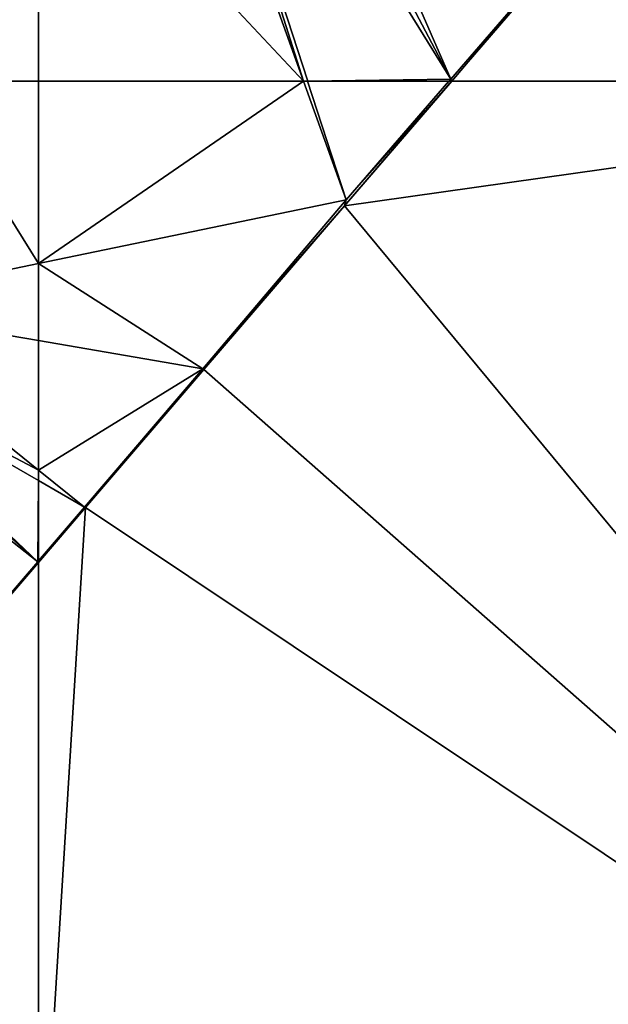
# Model space of a CAD drawing. Extents: x 2981 to 4000, y -2040 to -997.
# Drawn here: x 3373 to 3435, y -1472 to -1369 of the extents above; entities that cross this region are included whole.
import ezdxf

# ---------------------------------------------------------------- set-up
doc = ezdxf.new("R2010")
doc.units = 0
doc.header["$MEASUREMENT"] = 0
for name, color, linetype in [('Bygninger_Projekteret', 85, 'Continuous'), ('Terraen', 33, 'Continuous'), ('Terraen_vand', 33, 'Continuous')]:
    doc.layers.add(name, color=color, linetype=linetype)

# ---------------------------------------------------------------- blocks, each defined once
blk = doc.blocks.new('1km_6223_576_Flyttet_X-573000m_Y-6225000m_ACAD_1_FMEBLOCK1')
at = {"layer": 'Terraen_vand', "color": 132, "true_color": 0x00ced1}
for points in [[(62.5, 62.5, 0), (-30.3, 49.38, 0), (62.5, -62.5, 0)], [(62.5, 62.5, 0), (-19.01, 62.5, 0), (-30.3, 49.38, 0)], [(62.5, -62.5, 0), (-30.3, 49.38, 0), (-45.09, 32.15, 0)], [(62.5, -62.5, 0), (-45.09, 32.15, 0), (-57.56, 17.62, 0)], [(-62.5, 11.86, 0), (-62.5, -62.5, 0), (-57.56, 17.62, 0)], [(62.5, -62.5, 0), (-57.56, 17.62, 0), (-62.5, -62.5, 0)]]:
    blk.add_polyline3d(points, close=True, dxfattribs=at)
blk = doc.blocks.new('1km_6223_576_Flyttet_X-573000m_Y-6225000m_ACAD_1_FMEBLOCK14')
at = {"layer": 'Terraen_vand', "color": 132, "true_color": 0x00ced1}
for points in [[(31.78, 37.18, 0), (24.2, 28.35, 0), (31.78, -37.18, 0)], [(31.78, -37.18, 0), (24.2, 28.35, 0), (19.74, 23.16, 0)], [(31.78, -37.18, 0), (19.74, 23.16, 0), (9.96, 11.7, 0)], [(2.16, 2.57, 0), (31.78, -37.18, 0), (9.96, 11.7, 0)], [(2.16, 2.57, 0), (-2.43, -2.81, 0), (31.78, -37.18, 0)], [(31.78, -37.18, 0), (-2.43, -2.81, 0), (-15.59, -18.22, 0)], [(31.78, -37.18, 0), (-15.59, -18.22, 0), (-28.39, -33.21, 0)], [(31.78, -37.18, 0), (-28.39, -33.21, 0), (-31.58, -36.94, 0)], [(31.78, -37.18, 0), (-31.58, -36.94, 0), (-31.78, -37.18, 0)]]:
    blk.add_polyline3d(points, close=True, dxfattribs=at)
blk = doc.blocks.new('1km_6223_576_Flyttet_X-573000m_Y-6225000m_ACAD_1_FMEBLOCK43')
at = {"layer": 'Terraen', "color": 9, "true_color": 0xbbbbbb}
blk.add_polyline3d([(50.55, -62.5, 2.95), (62.5, -62.5, 2.9), (62.5, -32.74, 2.91)], close=True, dxfattribs=at)
blk = doc.blocks.new('1km_6223_576_Flyttet_X-573000m_Y-6225000m_ACAD_1_FMEBLOCK76')
at = {"layer": 'Terraen', "color": 9, "true_color": 0xbbbbbb}
for points in [[(-62.5, -32.74, 2.91), (-34.6, -62.5, 2.79), (-53.43, -10.15, 2.88)], [(-51.02, -10.72, 2.88), (-53.43, -10.15, 2.88), (-34.6, -62.5, 2.79)], [(-46.17, -10.96, 2.84), (-19.11, -62.28, 2.76), (-41.86, -10.17, 2.84)], [(-41.86, -10.17, 2.84), (-19.11, -62.28, 2.76), (-7.56, -48.94, 2.76)], [(-51.02, -10.72, 2.88), (-19.11, -62.28, 2.76), (-46.17, -10.96, 2.84)], [(-19.11, -62.28, 2.76), (-51.02, -10.72, 2.88), (-34.17, -62.5, 2.79)], [(-34.17, -62.5, 2.79), (-51.02, -10.72, 2.88), (-34.6, -62.5, 2.79)], [(-62.5, -32.74, 2.91), (-62.5, -62.5, 2.9), (-34.6, -62.5, 2.79)], [(-19.01, -62.5, 0), (-7.56, -48.94, 2.76), (-19.11, -62.28, 2.76)], [(-19.01, -62.5, 0), (-7.38, -48.98, 0), (-7.56, -48.94, 2.76)], [(-19.3, -62.5, 2.76), (-19.11, -62.28, 2.76), (-34.17, -62.5, 2.79)], [(-19.01, -62.5, 0), (-19.11, -62.28, 2.76), (-19.3, -62.5, 2.76)]]:
    blk.add_polyline3d(points, close=True, dxfattribs=at)
blk = doc.blocks.new('1km_6223_576_Flyttet_X-573000m_Y-6225000m_ACAD_1_FMEBLOCK77')
at = {"layer": 'Terraen_vand', "color": 132, "true_color": 0x00ced1}
for points in [[(40.76, -47.42, 0), (40.76, 47.42, 0), (34.82, 40.43, 0)], [(40.76, -47.42, 0), (34.82, 40.43, 0), (30.26, 35.06, 0)], [(40.76, -47.42, 0), (30.26, 35.06, 0), (16.91, 19.57, 0)], [(40.76, -47.42, 0), (16.91, 19.57, 0), (0.96, 1.05, 0)], [(40.76, -47.42, 0), (0.96, 1.05, 0), (-11.12, -12.96, 0)], [(40.76, -47.42, 0), (-11.12, -12.96, 0), (-13.66, -15.92, 0)], [(40.76, -47.42, 0), (-13.66, -15.92, 0), (-29.13, -33.9, 0)], [(40.76, -47.42, 0), (-29.13, -33.9, 0), (-40.76, -47.42, 0)]]:
    blk.add_polyline3d(points, close=True, dxfattribs=at)
blk = doc.blocks.new('1km_6223_576_Flyttet_X-573000m_Y-6225000m_ACAD_1_FMEBLOCK109')
at = {"layer": 'Terraen', "color": 9, "true_color": 0xbbbbbb}
for points in [[(-21.74, 25.32, 2.9), (-21.74, 6.12, 2.9), (6.16, 25.32, 2.79)], [(-21.74, 6.12, 2.9), (10.65, 12.83, 2.76), (6.16, 25.32, 2.79)], [(6.58, 25.32, 2.79), (6.16, 25.32, 2.79), (10.65, 12.83, 2.76)], [(21.46, 25.32, 2.76), (6.58, 25.32, 2.79), (10.65, 12.83, 2.76)], [(21.74, 25.32, 0), (10.65, 12.83, 2.76), (10.45, 12.2, 0)], [(21.74, 25.32, 0), (21.46, 25.32, 2.76), (10.65, 12.83, 2.76)], [(-21.74, 6.12, 2.9), (-4.43, -4.94, 2.76), (10.65, 12.83, 2.76)], [(10.45, 12.2, 0), (10.65, 12.83, 2.76), (-4.43, -4.94, 2.76)], [(10.45, 12.2, 0), (-4.43, -4.94, 2.76), (-4.33, -5.03, 0)], [(-21.74, 6.12, 2.9), (-21.74, -1.99, 2.86), (-4.43, -4.94, 2.76)], [(-21.74, -1.99, 2.86), (-21.74, -15.6, 2.8), (-4.43, -4.94, 2.76)], [(-21.74, -15.6, 2.8), (-16.88, -19.52, 2.76), (-4.43, -4.94, 2.76)], [(-16.88, -19.52, 2.76), (-16.81, -19.57, 0), (-4.43, -4.94, 2.76)], [(-16.81, -19.57, 0), (-4.33, -5.03, 0), (-4.43, -4.94, 2.76)], [(-21.74, -15.6, 2.8), (-21.74, -16.72, 2.78), (-16.88, -19.52, 2.76)], [(-21.74, -16.72, 2.78), (-21.74, -25.17, 2.76), (-16.88, -19.52, 2.76)], [(-21.74, -25.32, 0), (-16.88, -19.52, 2.76), (-21.74, -25.17, 2.76)], [(-21.74, -25.32, 0), (-16.81, -19.57, 0), (-16.88, -19.52, 2.76)]]:
    blk.add_polyline3d(points, close=True, dxfattribs=at)
blk = doc.blocks.new('1km_6223_576_Flyttet_X-573000m_Y-6225000m_ACAD_1_FMEBLOCK116')
at = {"layer": 'Terraen', "color": 9, "true_color": 0xbbbbbb}
for points in [[(62.5, 43.3, 2.9), (50.55, 62.5, 2.95), (41.06, 38.86, 2.98)], [(62.5, 43.3, 2.9), (62.5, 62.5, 2.9), (50.55, 62.5, 2.95)], [(62.5, 43.3, 2.9), (41.06, 38.86, 2.98), (62.5, 35.19, 2.86)], [(62.5, 21.58, 2.8), (41.06, 38.86, 2.98), (39.44, 33.74, 2.83)], [(62.5, 35.19, 2.86), (41.06, 38.86, 2.98), (62.5, 21.58, 2.8)], [(38.93, 32.92, 2.84), (62.43, 11.93, 2.76), (39.44, 33.74, 2.83)], [(62.5, 20.47, 2.78), (39.44, 33.74, 2.83), (62.43, 11.93, 2.76)], [(62.5, 21.58, 2.8), (39.44, 33.74, 2.83), (62.5, 20.47, 2.78)], [(37.88, 31.27, 2.88), (62.43, 11.93, 2.76), (38.93, 32.92, 2.84)], [(37.88, 31.27, 2.88), (54.9, 3.2, 2.76), (62.43, 11.93, 2.76)], [(62.5, 20.47, 2.78), (62.43, 11.93, 2.76), (62.5, 12.02, 2.76)], [(62.5, 11.86, 0), (62.43, 11.93, 2.76), (54.9, 3.2, 2.76)], [(62.5, 11.86, 0), (54.9, 3.2, 2.76), (54.92, 3.03, 0)], [(62.5, 11.86, 0), (62.5, 12.02, 2.76), (62.43, 11.93, 2.76)]]:
    blk.add_polyline3d(points, close=True, dxfattribs=at)
blk = doc.blocks.new('Projekteret_bygning_86480')
at = {"layer": 'Bygninger_Projekteret', "color": 85, "true_color": 0x5f994c}
for points in [[(-86.03, 27.35, 1.89), (-38.46, 81.67, 1.89), (86.03, -27.35, 1.89), (38.46, -81.67, 1.89)], [(75.66, -18.27, 17.09), (86.03, -27.35, 7.09), (38.46, -81.67, 7.09), (28.09, -72.58, 17.09)], [(38.46, -81.67, 2.09), (86.03, -27.35, 2.09), (86.03, -27.35, 1.89), (38.46, -81.67, 1.89)], [(38.46, -81.67, 7.09), (86.03, -27.35, 7.09), (86.03, -27.35, 2.09), (38.46, -81.67, 2.09)]]:
    blk.add_3dface(points, dxfattribs=at)
blk = doc.blocks.new('Projekteret_bygning_163069')
at = {"layer": 'Bygninger_Projekteret', "color": 85, "true_color": 0x5f994c}
for points in [[(-40.13, 80.53, 1.9), (86.28, -25.52, 1.9), (40.13, -80.53, 1.9), (-86.28, 25.52, 1.9)], [(75.74, -16.68, 17.73), (86.28, -25.52, 7.9), (40.13, -80.53, 7.9), (29.6, -71.69, 17.73)], [(40.13, -80.53, 1.9), (86.28, -25.52, 1.9), (86.28, -25.52, 2.1), (40.13, -80.53, 2.1)], [(40.13, -80.53, 2.1), (86.28, -25.52, 2.1), (86.28, -25.52, 7.9), (40.13, -80.53, 7.9)]]:
    blk.add_3dface(points, dxfattribs=at)

msp = doc.modelspace()

# ---------------------------------------------------------------- block references
at = {"layer": 'Bygninger_Projekteret', "color": 85, "true_color": 0x5f994c}
for name, p in [('Projekteret_bygning_86480', (3294.41, -1314.78)), ('Projekteret_bygning_163069', (3292.18, -1316.06))]:
    msp.add_blockref(name, p, dxfattribs=at)
at = {"layer": 'Terraen', "color": 9, "true_color": 0xbbbbbb}
for name, p in [('1km_6223_576_Flyttet_X-573000m_Y-6225000m_ACAD_1_FMEBLOCK43', (3312.5, -1312.5)), ('1km_6223_576_Flyttet_X-573000m_Y-6225000m_ACAD_1_FMEBLOCK76', (3437.5, -1312.5)), ('1km_6223_576_Flyttet_X-573000m_Y-6225000m_ACAD_1_FMEBLOCK116', (3312.5, -1437.5)), ('1km_6223_576_Flyttet_X-573000m_Y-6225000m_ACAD_1_FMEBLOCK109', (3396.74, -1400.32))]:
    msp.add_blockref(name, p, dxfattribs=at)
at = {"layer": 'Terraen_vand', "color": 132, "true_color": 0x00ced1}
for name, p in [('1km_6223_576_Flyttet_X-573000m_Y-6225000m_ACAD_1_FMEBLOCK77', (3459.24, -1327.58)), ('1km_6223_576_Flyttet_X-573000m_Y-6225000m_ACAD_1_FMEBLOCK1', (3437.5, -1437.5)), ('1km_6223_576_Flyttet_X-573000m_Y-6225000m_ACAD_1_FMEBLOCK14', (3343.22, -1462.82))]:
    msp.add_blockref(name, p, dxfattribs=at)

doc.saveas('drawing.dxf')
